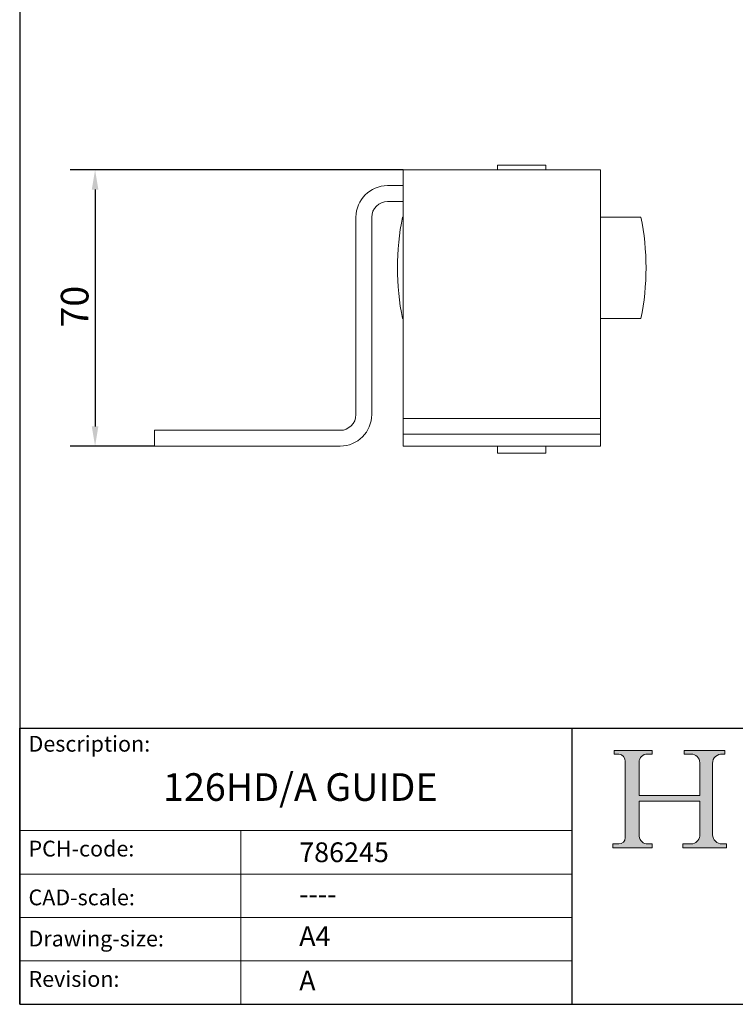
# Model space of a CAD drawing. Units: millimetres. Extents: x 20 to 400, y 20 to 574.
import ezdxf

# ---------------------------------------------------------------- set-up
doc = ezdxf.new("R2010")
doc.units = ezdxf.units.MM
doc.header["$LTSCALE"] = 2
doc.linetypes.add('CONTINUOUS_ACAD', pattern=[0])
for name, color, linetype, lineweight in [('Dimensions(ISO)', 7, 'Continuous', 25), ('Hatch', 179, 'Continuous', 9), ('Sketch Geometry(ISO)', 7, 'Continuous', 50), ('Symbols(ISO)', 7, 'Continuous', 25), ('Visible Edges(ISO)', 7, 'Continuous', 18)]:
    doc.layers.add(name, color=color, linetype=linetype, lineweight=lineweight)
doc.styles.add('Current-BSI', font='arial.ttf')
doc.styles.get("Standard").update_dxf_attribs({"font": 'monotxt.shx'})
doc.dimstyles.new('DEFAULT-ISO', dxfattribs={"dimscale": 2, "dimtxt": 3.5, "dimasz": 2.5, "dimexe": 3.174999999999998, "dimexo": 0, "dimgap": 0.762, "dimtad": 1, "dimrnd": 1e-08, "dimzin": 0, "dimtxsty": 'Current-BSI', "dimcen": 0.09, "dimdle": 10, "dimclrd": 7, "dimclre": 7, "dimclrt": 7, "dimazin": 0, "dimtfac": 1, "dimtmove": 0, "dimatfit": 3, "dimfxl": 1, "dimtolj": 1, "dimtzin": 0, "dimlwd": 25, "dimlwe": 25, "dimarcsym": 0})

# ---------------------------------------------------------------- blocks, each defined once
blk = doc.blocks.new('Borders PCH WEB A4')
at = {"layer": 'Hatch'}
h = blk.add_hatch(color=7, dxfattribs=at)
edge = h.paths.add_edge_path()
edge.add_line((85.1244236190284, 29.83952031839042), (90.12021436987985, 29.83952031839042))
edge.add_line((90.12021436987985, 29.83952031839042), (90.12021436987985, 30.31758642010827))
edge.add_line((90.12021436987985, 30.31758642010827), (89.57055771862743, 30.31758642010827))
edge.add_arc((89.57055771862743, 31.42300045759145), 1.105414037483174, 187.1935992801297, 270, ccw=False)
edge.add_line((88.47384473046571, 31.28457785877812), (88.47384473046571, 35.72725452681896))
edge.add_line((88.47384473046571, 35.72725452681896), (96.16057270764459, 35.72725452681896))
edge.add_line((96.16057270764459, 35.72725452681896), (96.16057270764459, 31.3089677253812))
edge.add_arc((94.99216056273016, 31.49643795118536), 1.183356254872822, 275.0002965615479, 350.8846571626673, ccw=False)
edge.add_line((95.09530295777263, 30.31758525797406), (93.99162909502385, 30.31758525797406))
edge.add_line((93.99162909502385, 30.31758525797407), (93.99162909502385, 29.83951915625621))
edge.add_line((93.99162909502385, 29.83951915625621), (99.53719586151921, 29.83951915625621))
edge.add_line((99.53719586151921, 29.83951915625621), (99.53719586151921, 30.31758525797406))
edge.add_line((99.53719586151921, 30.31758525797407), (98.96748550108981, 30.31758525797406))
edge.add_arc((98.96748550108981, 31.50824222299917), 1.190656965025105, 181.4776343176196, 270, ccw=False)
edge.add_line((97.7772244686659, 31.47753907892596), (97.77722446866586, 40.54104742202702))
edge.add_arc((98.9457575770492, 40.54104742202702), 1.168533108383335, 86.08926454031109, 180, ccw=False)
edge.add_line((99.02545413466942, 41.70685962135053), (99.32922171552744, 41.70685962135053))
edge.add_line((99.32922171552744, 41.70685962135053), (99.32922171552744, 42.14439631375072))
edge.add_line((99.32922171552744, 42.14439631375072), (94.18509592283648, 42.14439631375072))
edge.add_line((94.18509592283648, 42.14439631375072), (94.18509592283648, 41.70685962135053))
edge.add_line((94.18509592283648, 41.70685962135053), (95.06738178839348, 41.70685962135053))
edge.add_arc((95.06646109900242, 40.61274840008619), 1.09411160864214, 0, 89.95178588531752, ccw=False)
edge.add_line((96.16057270764458, 40.61274840008619), (96.16057270764459, 36.45263041054171))
edge.add_line((96.16057270764459, 36.45263041054171), (88.47384473046571, 36.45263041054171))
edge.add_line((88.47384473046571, 36.45263041054171), (88.47384473046571, 40.66839998554599))
edge.add_arc((89.51257510724987, 40.66839998554599), 1.03873037678416, 88.69180451568548, 180, ccw=False)
edge.add_line((89.53628966942385, 41.70685962135043), (90.12817817732348, 41.70685962135043))
edge.add_line((90.12817817732348, 41.70685962135043), (90.12817817732348, 42.14439631374834))
edge.add_line((90.12817817732348, 42.14439631374834), (85.3245838741066, 42.14439631374839))
edge.add_line((85.3245838741066, 42.14439631374839), (85.32458387410624, 41.70685962135043))
edge.add_line((85.32458387410627, 41.70685962135043), (85.89887128525439, 41.70685962135038))
edge.add_arc((85.7884589986755, 40.77781686597325), 0.935580736412567, 0, 83.22246050162357, ccw=False)
edge.add_line((86.72403973508806, 40.77781686597325), (86.72403973508808, 31.11571726131325))
edge.add_arc((85.89998462560146, 31.14206255560418), 0.8244761354959045, 270, 358.1688600767236, ccw=False)
edge.add_line((85.89998462560146, 30.31758642010828), (85.1244236190284, 30.31758642010828))
edge.add_line((85.1244236190284, 30.31758642010828), (85.1244236190284, 29.83952031839043))
at = {"layer": 'Sketch Geometry(ISO)', "color": 7, "linetype": 'CONTINUOUS_ACAD', "lineweight": 25}
for p, q in [((10, 287), (9.999999999999998, 10)), ((9.999999999999458, 10), (9.999999999999416, 45)), ((9.999999999999416, 45), (199.9999999999994, 45.00000000000023)), ((80, 10.00000000000009), (80, 45))]:
    blk.add_line(p, q, dxfattribs=at)
at = {"layer": 'Sketch Geometry(ISO)', "color": 7, "linetype": 'CONTINUOUS_ACAD', "lineweight": 18}
for p, q in [((85.32458387410627, 41.70685962135043), (85.3245838741066, 42.14439631374839)), ((85.3245838741066, 42.14439631374839), (90.12817817732348, 42.14439631374834)), ((85.89887128525436, 41.70685962135038), (85.32458387410627, 41.70685962135043)), ((90.12817817732348, 41.70685962135043), (89.48886054507591, 41.70685962135043)), ((90.12817817732348, 42.14439631374834), (90.12817817732348, 41.70685962135043)), ((94.18509592283648, 42.14439631375072), (99.32922171552744, 42.14439631375072)), ((94.18509592283648, 41.70685962135053), (94.18509592283648, 42.14439631375072)), ((94.18509592283648, 41.70685962135053), (95.06738178839348, 41.70685962135053)), ((99.32922171552744, 41.70685962135053), (98.866061019429, 41.70685962135053)), ((99.32922171552744, 42.14439631375072), (99.32922171552744, 41.70685962135053)), ((86.72403973508806, 40.77781686597325), (86.72403973508808, 31.11571726131325)), ((88.47384473046571, 36.45263041054171), (88.47384473046571, 40.66839998554599)), ((96.16057270764458, 40.61274840008619), (96.16057270764459, 36.45263041054171)), ((97.77722446866586, 40.54104742202702), (97.7772244686659, 31.47753907892596)), ((88.47384473046571, 36.45263041054171), (96.16057270764459, 36.45263041054171)), ((88.47384473046571, 31.28457785877812), (88.47384473046571, 35.72725452681896)), ((96.16057270764459, 35.72725452681896), (88.47384473046571, 35.72725452681896)), ((96.16057270764459, 35.72725452681896), (96.16057270764459, 31.3089677253812)), ((37.99999999999946, 9.999999999999877), (37.99999999999942, 32.00000000000005)), ((85.1244236190284, 29.83952031839042), (85.1244236190284, 30.31758642010828)), ((85.1244236190284, 30.31758642010828), (85.89998462560146, 30.31758642010828)), ((89.57055771862743, 30.31758642010827), (90.12021436987985, 30.31758642010827)), ((90.12021436987985, 30.31758642010827), (90.12021436987985, 29.83952031839042)), ((93.99162909502385, 30.31758525797407), (95.09530295777263, 30.31758525797406)), ((93.99162909502385, 29.83951915625621), (93.99162909502385, 30.31758525797407)), ((98.96748550108981, 30.31758525797406), (99.53719586151921, 30.31758525797407)), ((99.53719586151921, 30.31758525797407), (99.53719586151921, 29.83951915625621)), ((90.12021436987985, 29.83952031839042), (85.1244236190284, 29.83952031839042)), ((99.53719586151921, 29.83951915625621), (93.99162909502385, 29.83951915625621))]:
    blk.add_line(p, q, dxfattribs=at)
at = {"layer": 'Sketch Geometry(ISO)', "linetype": 'CONTINUOUS_ACAD', "lineweight": 18}
for p, q in [((9.999999999999085, 32.00000000000001), (79.99999999999909, 32.00000000000009)), ((9.99999999999931, 26.50000000000001), (79.9999999999994, 26.50000000000009)), ((9.999999999999538, 21.00000000000001), (79.99999999999955, 21.00000000000009)), ((9.999999999999764, 15.5), (80, 15.50000000000009))]:
    blk.add_line(p, q, dxfattribs=at)
at = {"layer": 'Sketch Geometry(ISO)', "color": 7, "linetype": 'Continuous', "lineweight": 25}
blk.add_line((9.999999999999998, 10), (200, 10.00000000000023), dxfattribs=at)
at = {"layer": 'Sketch Geometry(ISO)', "color": 7, "linetype": 'CONTINUOUS_ACAD', "lineweight": 18}
for centre, radius, start, end in [((85.7884589986755, 40.77781686597325), 0.9355807364125672, 0, 83.22246050162359), ((89.51257510724987, 40.66839998554599), 1.03873037678416, 88.69180451568543, 180), ((95.06646109900242, 40.61274840008619), 1.09411160864214, 0, 89.95178588531743), ((98.9457575770492, 40.54104742202702), 1.168533108383335, 86.08926454031106, 180), ((89.57055771862743, 31.42300045759145), 1.105414037483174, 187.1935992801294, 270), ((94.99216056273016, 31.49643795118536), 1.183356254872822, 275.0002965615479, 350.8846571626673), ((98.96748550108981, 31.50824222299917), 1.190656965025105, 181.4776343176195, 270), ((85.89998462560146, 31.14206255560418), 0.8244761354959045, 270, 358.1688600767237)]:
    blk.add_arc(centre, radius, start, end, dxfattribs=at)
at = {"layer": 'Symbols(ISO)', "color": 7, "char_height": 2.000000029802321, "attachment_point": 1}
for s, insert in [('\\fRomanS|b0|i0;\\H2.0000;Description:', (11.11781860394362, 44.00957782429383)), ('\\fRomanS|b0|i0;\\H2.0000;PCH-code:', (11.11781860394362, 30.72585574173113)), ('\\fRomanS|b0|i0;\\H2.0000;CAD-scale:', (11.11781860394362, 24.54451023365982)), ('\\fRomanS|b0|i0;\\H2.0000;Drawing-size:', (11.11781860394362, 19.32744992008431)), ('\\fRomanS|b0|i0;\\H2.0000;Revision:', (11.11781860394362, 14.21216108705922))]:
    blk.add_mtext(s, dxfattribs=dict(at, insert=insert))
blk = doc.blocks.new('*D7')
at = {"layer": 'Defpoints', "color": 0, "linetype": 'Continuous'}
for p in [(117.1968515578432, 231.4401060034898), (39.10164340053589, 161.4401060035107), (54.19685155791768, 161.4401060035107)]:
    blk.add_point(p, dxfattribs=at)
at = {"layer": 'Dimensions(ISO)', "color": 7, "linetype": 'Continuous', "lineweight": 25}
for p, q in [((117.1968515578432, 231.4401060034898), (32.75164340053591, 231.4401060034899)), ((39.1016434005359, 226.4401060034899), (39.10164340053589, 166.4401060035108)), ((54.19685155791768, 161.4401060035107), (32.75164340053589, 161.4401060035107))]:
    blk.add_line(p, q, dxfattribs=at)
at = {"layer": 'Dimensions(ISO)', "color": 7, "linetype": 'Continuous'}
for points in [[(38.26831006720257, 226.4401060034899), (39.93497673386924, 226.4401060034899), (39.1016434005359, 231.4401060034899)], [(38.26831006720257, 166.4401060035108), (39.93497673386923, 166.4401060035108), (39.10164340053589, 161.4401060035107)]]:
    blk.add_solid(points, dxfattribs=at)
at = {"layer": 'Dimensions(ISO)', "color": 7, "linetype": 'Continuous', "lineweight": 25, "insert": (30.42962153082522, 191.4670500400376), "char_height": 7, "attachment_point": 1, "rotation": 90, "style": 'Current-BSI'}
blk.add_mtext('\\A1;70', dxfattribs=at)

msp = doc.modelspace()

# ---------------------------------------------------------------- linework, layer by layer
at = {"layer": 'Visible Edges(ISO)'}
for p, q in [((153.3318515579043, 232.6401060035053), (141.0618515579077, 232.6401060035053)), ((141.0618515579077, 231.4401060034898), (141.0618515579077, 232.6401060035053)), ((153.3318515579043, 231.4401060034898), (153.3318515579043, 232.6401060035053)), ((167.1968515578972, 231.4401060034898), (117.1968515578432, 231.4401060034898)), ((117.1968515578408, 223.4401060034965), (117.1968515578432, 231.4401060034898)), ((167.1968515578972, 231.4401060034898), (167.1968515578948, 223.4401060034965)), ((113.1968515579, 227.4401060035058), (117.1968515578458, 227.4401060035058)), ((117.1968515578458, 223.4401060035219), (113.1968515579152, 223.4401060035219)), ((117.1968515578408, 223.4401060034965), (117.1968515578408, 172.4401060035074)), ((167.1968515578948, 172.4401060035074), (167.1968515578948, 223.4401060034965)), ((105.1968515579066, 169.4401060035194), (105.1968515579066, 219.4401060035124)), ((109.1968515579058, 219.4401060035124), (109.1968515579059, 169.4401060035042)), ((117.1968515578523, 219.4901060034985), (117.0049506278391, 219.4901060034985)), ((177.3881133730817, 219.4901060034985), (167.1968515579006, 219.4901060034985)), ((117.1968515578523, 193.7401060034983), (117.0049506278391, 193.7401060034983)), ((177.3881133730817, 193.7401060034983), (167.1968515579006, 193.7401060034983)), ((117.1968515578408, 172.4401060035074), (117.1968515578396, 168.440106003498)), ((167.1968515578936, 168.440106003498), (167.1968515578948, 172.4401060035074)), ((117.1968515578301, 168.440106003498), (167.1968515578841, 168.440106003498)), ((117.1968515578301, 168.440106003498), (117.1968515578301, 164.4401060034988)), ((167.1968515578841, 164.4401060034988), (167.1968515578841, 168.440106003498)), ((54.19685155791768, 165.44010600351), (101.1968515578972, 165.44010600351)), ((54.19685155791768, 161.4401060035107), (54.19685155791768, 165.44010600351)), ((117.1968515578301, 164.4401060034988), (167.1968515578841, 164.4401060034988)), ((167.1968515578816, 164.4401060034987), (117.1968515578809, 164.4401060034987)), ((117.1968515578809, 161.4401060034853), (117.1968515578809, 164.4401060034987)), ((167.1968515578816, 161.4401060034853), (167.1968515578816, 164.4401060034987)), ((101.1968515579125, 161.4401060035107), (54.19685155791767, 161.4401060035107)), ((167.1968515578816, 161.4401060034853), (117.1968515578809, 161.4401060034853)), ((141.0618515579077, 159.6401060034926), (141.0618515579077, 161.4401060034853)), ((153.3318515579043, 159.6401060034926), (153.3318515579043, 161.4401060034853)), ((153.3318515579043, 159.6401060034926), (141.0618515579077, 159.6401060034926))]:
    msp.add_line(p, q, dxfattribs=at)
for centre, radius, start, end in [((113.1968515579, 219.4401060035124), 7.999999999993391, 90, 180), ((113.1968515579152, 219.4401060035124), 4.000000000009398, 90, 180), ((179.6965320004604, 206.6151060034984), 64, 168.3945045443841, 191.6054954556159), ((114.6965320004604, 206.6151060034984), 64, 348.3945045443842, 11.6054954556159), ((101.1968515579125, 169.4401060035042), 7.999999999993397, 270, 0), ((101.1968515578972, 169.4401060035194), 4.000000000009398, 270, 0)]:
    msp.add_arc(centre, radius, start, end, dxfattribs=at)

# ---------------------------------------------------------------- block references
at = {"xscale": 2, "yscale": 2, "zscale": 2}
msp.add_blockref('Borders PCH WEB A4', (0, 0), dxfattribs=at)

# ---------------------------------------------------------------- texts
at = {"layer": 'Symbols(ISO)', "color": 7}
for s, insert, char_height, width, attachment_point in [('{\\fRomanS|b0|i0;\\H7.0000;126HD/A GUIDE}', (56.31761123404501, 78.5532966501013), 6.99999988079071, 87.22603797912598, 1), ('{\\fRomanS|b0|i0;\\H5.0000;786245}', (90.82142371100458, 56.02343928816768), 5, 29.18530225753784, 7), ('{\\fRomanS|b0|i0;\\H5.0000;----}', (90.8214237110047, 50.42374276631347), 5, 25.17571926116943, 1)]:
    msp.add_mtext(s, dxfattribs=dict(at, insert=insert, char_height=char_height, width=width, attachment_point=attachment_point))
at = {"layer": 'Symbols(ISO)', "color": 7, "char_height": 5, "attachment_point": 1}
for s, insert in [('{\\fRomanS|b0|i0;\\H5.0000;A4}', (90.8214237110047, 39.77645386225294)), ('{\\fRomanS|b0|i0;\\H5.0000;A}', (90.8214237110047, 28.51988410083997))]:
    msp.add_mtext(s, dxfattribs=dict(at, insert=insert))

# ---------------------------------------------------------------- dimensions: what is measured, and where the dimension line sits
at = {"layer": 'Dimensions(ISO)', "color": 7, "linetype": 'Continuous', "lineweight": 25}
dim = msp.add_linear_dim(base=(39.10164340053589, 161.4401060035107), p1=(117.1968515578432, 231.4401060034898), p2=(54.19685155791768, 161.4401060035107), angle=90, dimstyle='DEFAULT-ISO', override={"dimgap": 0.762, "dimdec": 0, "dimtol": 0, "dimlim": 0, "dimtp": 0, "dimtm": 0, "dimtdec": 2, "dimtofl": 0, "dimatfit": 1}, dxfattribs=at)
dim.commit()
dim.dimension.update_dxf_attribs({"geometry": '*D7', "text_midpoint": (39.10164340053587, 196.4401060035003), "dimtype": 160})

doc.saveas('drawing.dxf')
